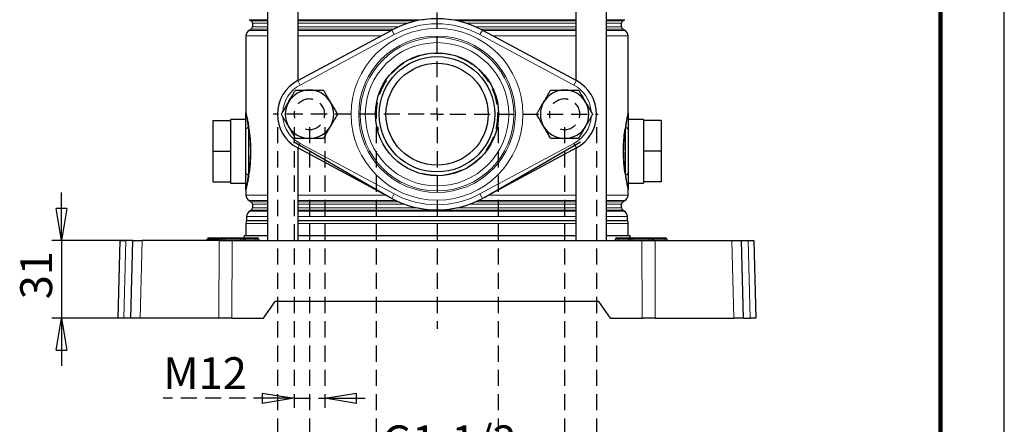
# Model space of a CAD drawing. Units: millimetres. Extents: x -4 to 213, y 0 to 297.
# Drawn here: x 133 to 210, y 131 to 163 of the extents above; entities that cross this region are included whole.
import ezdxf

# ---------------------------------------------------------------- set-up
doc = ezdxf.new("R2010")
doc.units = ezdxf.units.MM
doc.linetypes.add('HIDDEN', pattern=[1.905, 1.27, -0.635])
doc.layers.add('FORMAT', color=7, linetype='Continuous')
doc.layers.add('TRATTEGGIO', color=7, linetype='HIDDEN')
doc.styles.add('SLDTEXTSTYLE0', font='TXT', dxfattribs={"width": 0.605})
doc.dimstyles.new('SLDDIMSTYLE1', dxfattribs={"dimtxt": 2.5, "dimasz": 2.5, "dimexe": 0, "dimexo": 0.0625, "dimtad": 1, "dimlfac": 5, "dimrnd": 1e-09, "dimzin": 12, "dimdsep": 46, "dimtxsty": 'SLDTEXTSTYLE0', "dimblk1": 'CLOSED', "dimblk2": 'CLOSED', "dimsah": 1, "dimcen": 0.09, "dimadec": 0, "dimazin": 3, "dimtfac": 1, "dimtofl": 0, "dimtmove": 0, "dimatfit": 3, "dimldrblk": 'CLOSED', "dimfxl": 0, "dimfrac": 2, "dimtolj": 1, "dimtzin": 12, "dimarcsym": 0})
doc.dimstyles.new('SLDDIMSTYLE2', dxfattribs={"dimtxt": 2.5, "dimasz": 2.5, "dimexe": 0, "dimexo": 0.0625, "dimtad": 1, "dimlfac": 5, "dimrnd": 1e-09, "dimzin": 12, "dimdsep": 46, "dimtxsty": 'SLDTEXTSTYLE0', "dimblk1": 'CLOSED', "dimblk2": 'CLOSED', "dimsah": 1, "dimcen": 0.09, "dimadec": 0, "dimazin": 3, "dimtfac": 1, "dimtmove": 0, "dimatfit": 0, "dimldrblk": 'CLOSED', "dimfxl": 0, "dimfrac": 2, "dimtolj": 1, "dimtzin": 12, "dimarcsym": 0})
doc.dimstyles.new('SLDDIMSTYLE4', dxfattribs={"dimtxt": 2.5, "dimasz": 2.5, "dimexe": 0, "dimexo": 0.0625, "dimtad": 1, "dimdec": 0, "dimlfac": 5, "dimrnd": 1e-09, "dimzin": 12, "dimdsep": 46, "dimtxsty": 'SLDTEXTSTYLE0', "dimblk1": 'CLOSED', "dimblk2": 'CLOSED', "dimsah": 1, "dimcen": 0.09, "dimadec": 0, "dimazin": 3, "dimtfac": 1, "dimtdec": 0, "dimtmove": 0, "dimatfit": 0, "dimldrblk": 'CLOSED', "dimfxl": 0, "dimfrac": 2, "dimtolj": 1, "dimtzin": 12, "dimarcsym": 0})
doc.dimstyles.new('SLDDIMSTYLE5', dxfattribs={"dimtxt": 2.5, "dimasz": 2.5, "dimexe": 0, "dimexo": 0.0625, "dimtad": 1, "dimdec": 6, "dimlfac": 5, "dimrnd": 1e-09, "dimzin": 12, "dimdsep": 46, "dimtxsty": 'SLDTEXTSTYLE0', "dimblk1": 'CLOSED', "dimblk2": 'CLOSED', "dimsah": 1, "dimcen": 0.09, "dimadec": 0, "dimazin": 3, "dimtfac": 1, "dimtmove": 0, "dimatfit": 0, "dimldrblk": 'CLOSED', "dimfxl": 0, "dimfrac": 2, "dimtolj": 1, "dimtzin": 12, "dimarcsym": 0})

# ---------------------------------------------------------------- blocks, each defined once
blk = doc.blocks.new('_Closed')
at = {"color": 0, "linetype": 'ByBlock', "lineweight": -2}
for p, q in [((-1, 0.166667), (0, 0)), ((-1, 0.166667), (-1, -0.166667)), ((0, 0), (-1, -0.166667)), ((0, 0), (-1, 0))]:
    blk.add_line(p, q, dxfattribs=at)
blk = doc.blocks.new('_D_14')
at = {"layer": 'FORMAT'}
for p, q in [((136.091, 145.917), (136.091, 149.667)), ((141.436, 145.917), (135.341, 145.917)), ((136.091, 145.917), (136.091, 139.817)), ((141.277, 139.817), (135.341, 139.817)), ((136.091, 139.817), (136.091, 136.067))]:
    blk.add_line(p, q, dxfattribs=at)
at = {"layer": 'FORMAT', "xscale": 2.5, "yscale": 2.5}
for p, rotation in [((136.091, 145.917), 270.0000000000004), ((136.091, 139.817), 90.0000000000004)]:
    blk.add_blockref('_Closed', p, dxfattribs=dict(at, rotation=rotation))
at = {"layer": 'FORMAT', "insert": (132.868, 141.301), "char_height": 2.5, "attachment_point": 1, "rotation": 90, "style": 'SLDTEXTSTYLE0'}
blk.add_mtext('31', dxfattribs=at)
blk = doc.blocks.new('_D_15')
at = {"layer": 'TRATTEGGIO'}
for p, q in [((154.336, 154.817), (154.336, 132.779)), ((156.736, 154.817), (156.736, 132.779)), ((154.336, 133.529), (144.076, 133.529)), ((154.336, 133.529), (156.736, 133.529)), ((156.736, 133.529), (160.486, 133.529))]:
    blk.add_line(p, q, dxfattribs=at)
at = {"layer": 'TRATTEGGIO', "xscale": 2.5, "yscale": 2.5}
blk.add_blockref('_Closed', (154.336, 133.529), dxfattribs=at)
at = {"layer": 'TRATTEGGIO', "xscale": 2.5, "yscale": 2.5, "rotation": 180.0000000000004}
blk.add_blockref('_Closed', (156.736, 133.529), dxfattribs=at)
at = {"layer": 'TRATTEGGIO', "insert": (144.076, 136.752), "char_height": 2.5, "attachment_point": 1, "style": 'SLDTEXTSTYLE0'}
blk.add_mtext('M12', dxfattribs=at)
blk = doc.blocks.new('_D_16')
at = {"layer": 'TRATTEGGIO'}
for p, q in [((155.536, 154.817), (155.536, 121.161)), ((175.536, 154.817), (175.536, 121.161)), ((155.536, 121.911), (175.536, 121.911))]:
    blk.add_line(p, q, dxfattribs=at)
at = {"layer": 'TRATTEGGIO', "xscale": 2.5, "yscale": 2.5, "rotation": 180.0000000000004}
blk.add_blockref('_Closed', (155.536, 121.911), dxfattribs=at)
at = {"layer": 'TRATTEGGIO', "xscale": 2.5, "yscale": 2.5}
blk.add_blockref('_Closed', (175.536, 121.911), dxfattribs=at)
at = {"layer": 'TRATTEGGIO', "insert": (163.187, 125.134), "char_height": 2.5, "attachment_point": 1, "style": 'SLDTEXTSTYLE0'}
blk.add_mtext('100', dxfattribs=at)
blk = doc.blocks.new('_D_17')
at = {"layer": 'TRATTEGGIO'}
for p, q in [((153.036, 154.817), (153.036, 115.067)), ((178.036, 154.817), (178.036, 115.067)), ((153.036, 115.817), (178.036, 115.817))]:
    blk.add_line(p, q, dxfattribs=at)
at = {"layer": 'TRATTEGGIO', "xscale": 2.5, "yscale": 2.5, "rotation": 180.0000000000004}
blk.add_blockref('_Closed', (153.036, 115.817), dxfattribs=at)
at = {"layer": 'TRATTEGGIO', "xscale": 2.5, "yscale": 2.5}
blk.add_blockref('_Closed', (178.036, 115.817), dxfattribs=at)
at = {"layer": 'TRATTEGGIO', "insert": (163.187, 119.039), "char_height": 2.5, "attachment_point": 1, "style": 'SLDTEXTSTYLE0'}
blk.add_mtext('125', dxfattribs=at)
blk = doc.blocks.new('_D_18')
at = {"layer": 'TRATTEGGIO'}
for p, q in [((160.755, 154.817), (160.755, 127.429)), ((170.316, 154.817), (170.316, 127.429)), ((160.755, 128.179), (157.005, 128.179)), ((160.755, 128.179), (170.316, 128.179)), ((170.316, 128.179), (174.066, 128.179))]:
    blk.add_line(p, q, dxfattribs=at)
at = {"layer": 'TRATTEGGIO', "xscale": 2.5, "yscale": 2.5}
blk.add_blockref('_Closed', (160.755, 128.179), dxfattribs=at)
at = {"layer": 'TRATTEGGIO', "xscale": 2.5, "yscale": 2.5, "rotation": 180.0000000000004}
blk.add_blockref('_Closed', (170.316, 128.179), dxfattribs=at)
at = {"layer": 'TRATTEGGIO', "insert": (161.23, 131.402), "char_height": 2.5, "attachment_point": 1, "style": 'SLDTEXTSTYLE0'}
blk.add_mtext('G1-1/2', dxfattribs=at)
blk = doc.blocks.new('SW_CENTERMARKSYMBOL_5')
at = {"layer": 'TRATTEGGIO', "color": 0}
for p, q in [((0, 1), (0, 129.278)), ((-1, 0), (-12.854, 0)), ((0, 0), (-0.5, 0)), ((0, 0), (0, 0.5)), ((0, 0), (0, -0.5)), ((0, 0), (0.5, 0)), ((1, 0), (12.629, 0)), ((0, -1), (0, -16.834))]:
    blk.add_line(p, q, dxfattribs=at)

msp = doc.modelspace()

# ---------------------------------------------------------------- linework, layer by layer
at = {"color": 7, "linetype": 'Continuous', "lineweight": 25}
for p, q in [((210, 0), (210, 297)), ((152.24404993, 198.21671217), (152.24404993, 145.91671217)), ((154.64404993, 158.47467747), (154.64404993, 198.21671217)), ((176.42710184, 198.21671217), (176.42710184, 158.47467747)), ((178.82710184, 145.91671217), (178.82710184, 198.21671217)), ((150.80557588, 163.23959674), (150.97557588, 163.1414472)), ((151.07557588, 162.96824212), (151.07557588, 162.66518222)), ((179.99557588, 162.66518222), (179.99557588, 162.96824212)), ((180.09557588, 163.1414472), (180.26557588, 163.23959674)), ((150.97557588, 162.49197714), (150.80557588, 162.3938276)), ((154.61452325, 158.45879646), (161.9829443, 162.42192291)), ((161.78557588, 162.3119027), (161.9829443, 162.42192291)), ((169.08820746, 162.42192291), (169.28557588, 162.3119027)), ((169.08820746, 162.42192291), (176.45662851, 158.45879646)), ((180.26557588, 162.3938276), (180.09557588, 162.49197714)), ((150.55557588, 161.9608149), (150.55557588, 155.91671217)), ((180.51557588, 155.91671217), (180.51557588, 161.9608149)), ((147.95557588, 155.31671217), (147.95557588, 152.91671217)), ((147.95557588, 155.31671217), (149.35557588, 155.31671217)), ((150.55557588, 155.41671217), (149.35557588, 155.41671217)), ((149.35557588, 155.41671217), (149.35557588, 155.31671217)), ((149.35557588, 155.31671217), (149.35557588, 154.72292995)), ((181.71557588, 155.41671217), (180.51557588, 155.41671217)), ((181.71557588, 155.41671217), (181.71557588, 155.31671217)), ((183.11557588, 155.31671217), (181.71557588, 155.31671217)), ((181.71557588, 155.31671217), (181.71557588, 154.72292995)), ((183.11557588, 155.31671217), (183.11557588, 152.91671217)), ((149.35557588, 154.72292995), (149.35557588, 153.51049439)), ((150.55557588, 151.27168985), (150.55557588, 154.56173449)), ((180.51557588, 154.56173449), (180.51557588, 151.27168985)), ((181.71557588, 154.72292995), (181.71557588, 153.51049439)), ((161.78557588, 149.32152164), (154.28557588, 153.65164866)), ((169.28557588, 149.32152164), (176.78557588, 153.65164866)), ((147.95557588, 152.91671217), (147.95557588, 150.51671217)), ((147.95557588, 152.91671217), (149.35557588, 152.91671217)), ((149.35557588, 153.51049439), (149.35557588, 152.91671217)), ((149.35557588, 152.91671217), (149.35557588, 152.32292995)), ((161.9829443, 149.21150143), (154.61452325, 153.17462788)), ((154.64404993, 145.91671217), (154.64404993, 153.15874687)), ((176.45662851, 153.17462788), (169.08820746, 149.21150143)), ((176.42710184, 153.15874687), (176.42710184, 145.91671217)), ((181.71557588, 153.51049439), (181.71557588, 152.91671217)), ((183.11557588, 152.91671217), (181.71557588, 152.91671217)), ((181.71557588, 152.91671217), (181.71557588, 152.32292995)), ((183.11557588, 152.91671217), (183.11557588, 150.51671217)), ((149.35557588, 152.32292995), (149.35557588, 151.11049439)), ((181.71557588, 152.32292995), (181.71557588, 151.11049439)), ((147.95557588, 150.51671217), (149.35557588, 150.51671217)), ((149.35557588, 151.11049439), (149.35557588, 150.51671217)), ((149.35557588, 150.51671217), (149.35557588, 150.41671217)), ((181.71557588, 151.11049439), (181.71557588, 150.51671217)), ((183.11557588, 150.51671217), (181.71557588, 150.51671217)), ((181.71557588, 150.51671217), (181.71557588, 150.41671217)), ((149.35557588, 150.41671217), (150.55557588, 150.41671217)), ((150.55557588, 149.91671217), (150.55557588, 149.47260944)), ((180.51557588, 150.41671217), (181.71557588, 150.41671217)), ((180.51557588, 149.47260944), (180.51557588, 149.91671217)), ((150.80557588, 149.03959674), (150.97557588, 148.9414472)), ((180.09557588, 148.9414472), (180.26557588, 149.03959674)), ((150.97557588, 148.29197714), (150.85557588, 148.22269511)), ((151.07557588, 148.76824212), (151.07557588, 148.46518222)), ((179.99557588, 148.46518222), (179.99557588, 148.76824212)), ((180.21557588, 148.22269511), (180.09557588, 148.29197714)), ((150.60557588, 147.78968241), (150.60557588, 147.48595995)), ((180.46557588, 147.48595995), (180.46557588, 147.78968241)), ((150.55557588, 147.24616838), (150.55557588, 146.31671217)), ((180.51557588, 146.31671217), (180.51557588, 147.24616838)), ((140.53557588, 139.81671217), (140.69531, 145.91671217)), ((140.69531, 145.91671217), (141.150001, 145.91671217)), ((141.69531, 145.91671217), (141.150001, 145.91671217)), ((141.53557588, 139.81671217), (141.69531, 145.91671217)), ((141.69531, 145.91671217), (142.43623698, 145.91671217)), ((148.4481134, 145.91671217), (142.43623698, 145.91671217)), ((147.53386084, 146.01845741), (147.53379991, 146.01496693)), ((147.63384561, 146.11671217), (147.73557588, 146.11671217)), ((147.73557588, 146.11671217), (148.53557588, 146.11671217)), ((148.4481134, 145.91671217), (149.48303481, 145.91671217)), ((148.53557588, 146.11671217), (148.83384561, 146.11671217)), ((148.73379991, 146.01496693), (148.73386084, 146.01845741)), ((148.83384561, 146.11671217), (148.93557588, 146.11671217)), ((148.93557588, 146.11671217), (150.13557588, 146.11671217)), ((149.48303481, 145.91671217), (181.58811695, 145.91671217)), ((150.13557588, 146.11671217), (150.23730616, 146.11671217)), ((150.23730616, 146.11671217), (150.53557588, 146.11671217)), ((150.33735185, 146.01496693), (150.33729093, 146.01845741)), ((150.43557588, 146.31671217), (152.24404993, 146.31671217)), ((150.53557588, 146.11671217), (151.33557588, 146.11671217)), ((151.33557588, 146.11671217), (151.43730616, 146.11671217)), ((151.53735185, 146.01496693), (151.53729093, 146.01845741)), ((154.64404993, 146.31671217), (176.42710184, 146.31671217)), ((178.82710184, 146.31671217), (180.63557588, 146.31671217)), ((179.53386084, 146.01845741), (179.53379991, 146.01496693)), ((179.63384561, 146.11671217), (179.73557588, 146.11671217)), ((179.73557588, 146.11671217), (180.53557588, 146.11671217)), ((180.53557588, 146.11671217), (180.83384561, 146.11671217)), ((180.73379991, 146.01496693), (180.73386084, 146.01845741)), ((180.83384561, 146.11671217), (180.93557588, 146.11671217)), ((180.93557588, 146.11671217), (182.13557588, 146.11671217)), ((181.58811695, 145.91671217), (182.62303837, 145.91671217)), ((182.13557588, 146.11671217), (182.23730616, 146.11671217)), ((182.23730616, 146.11671217), (182.53557588, 146.11671217)), ((182.33735185, 146.01496693), (182.33729093, 146.01845741)), ((182.53557588, 146.11671217), (183.33557588, 146.11671217)), ((182.62303837, 145.91671217), (188.63491479, 145.91671217)), ((183.33557588, 146.11671217), (183.43730616, 146.11671217)), ((183.53735185, 146.01496693), (183.53729093, 146.01845741)), ((188.63491479, 145.91671217), (189.37584176, 145.91671217)), ((189.37584176, 145.91671217), (189.53557588, 139.81671217)), ((189.37584176, 145.91671217), (189.92115076, 145.91671217)), ((189.92115076, 145.91671217), (190.37584176, 145.91671217)), ((190.37584176, 145.91671217), (190.53557588, 139.81671217)), ((151.93557588, 139.81671217), (152.84584568, 141.11671217)), ((178.22530608, 141.11671217), (152.84584568, 141.11671217)), ((179.13557588, 139.81671217), (178.22530608, 141.11671217)), ((140.99026688, 139.81671217), (140.53557588, 139.81671217)), ((141.53557588, 139.81671217), (140.99026688, 139.81671217)), ((142.27650285, 139.81671217), (141.53557588, 139.81671217)), ((148.427084, 139.81671217), (142.27650285, 139.81671217)), ((149.46200542, 139.81671217), (148.427084, 139.81671217)), ((149.46200542, 139.81671217), (151.93557588, 139.81671217)), ((179.13557588, 139.81671217), (181.60914635, 139.81671217)), ((182.64406777, 139.81671217), (181.60914635, 139.81671217)), ((182.64406777, 139.81671217), (188.79464891, 139.81671217)), ((189.53557588, 139.81671217), (188.79464891, 139.81671217)), ((189.53557588, 139.81671217), (190.08088489, 139.81671217)), ((190.53557588, 139.81671217), (190.08088489, 139.81671217))]:
    msp.add_line(p, q, dxfattribs=at)
at = {"color": 7, "linetype": 'Continuous', "lineweight": 140}
msp.add_line((205, 292), (205, 5), dxfattribs=at)
at = {"color": 8, "linetype": 'Continuous', "lineweight": 18}
for p, q in [((152.24404993, 163.23959674), (150.80557588, 163.23959674)), ((150.97557588, 163.1414472), (152.24404993, 163.1414472)), ((152.24404993, 162.96824212), (151.07557588, 162.96824212)), ((164.46282958, 163.23959674), (154.64404993, 163.23959674)), ((154.64404993, 163.1414472), (163.92366497, 163.1414472)), ((163.27601411, 162.96824212), (154.64404993, 162.96824212)), ((176.42710184, 163.23959674), (166.60832218, 163.23959674)), ((167.14748679, 163.1414472), (176.42710184, 163.1414472)), ((176.42710184, 162.96824212), (167.79513766, 162.96824212)), ((180.26557588, 163.23959674), (178.82710184, 163.23959674)), ((178.82710184, 163.1414472), (180.09557588, 163.1414472)), ((179.99557588, 162.96824212), (178.82710184, 162.96824212)), ((150.80557588, 162.3938276), (152.24404993, 162.3938276)), ((152.24404993, 162.49197714), (150.97557588, 162.49197714)), ((151.07557588, 162.66518222), (152.24404993, 162.66518222)), ((154.64404993, 162.66518222), (162.47805108, 162.66518222)), ((162.11638921, 162.49197714), (154.64404993, 162.49197714)), ((154.64404993, 162.3938276), (161.93119623, 162.3938276)), ((162.17241799, 162.069645), (154.80399694, 158.10651856)), ((161.9829443, 162.42192291), (162.17241799, 162.069645)), ((168.59310069, 162.66518222), (176.42710184, 162.66518222)), ((169.08820746, 162.42192291), (168.89873378, 162.069645)), ((176.26715483, 158.10651856), (168.89873378, 162.069645)), ((176.42710184, 162.49197714), (168.95476256, 162.49197714)), ((169.14044351, 162.3938276), (176.42710184, 162.3938276)), ((178.82710184, 162.66518222), (179.99557588, 162.66518222)), ((180.09557588, 162.49197714), (178.82710184, 162.49197714)), ((178.82710184, 162.3938276), (180.26557588, 162.3938276)), ((152.24404993, 161.9608149), (150.55557588, 161.9608149)), ((161.12563177, 161.9608149), (154.64404993, 161.9608149)), ((176.42710184, 161.9608149), (169.94552, 161.9608149)), ((180.51557588, 161.9608149), (178.82710184, 161.9608149)), ((154.80399694, 158.10651856), (154.61452325, 158.45879646)), ((176.45662851, 158.45879646), (176.26715483, 158.10651856)), ((150.76878767, 154.5445809), (150.7382141, 154.79372443)), ((150.76878767, 154.5445809), (150.76878767, 151.28884344)), ((150.77328838, 154.84012242), (150.80973338, 154.58692286)), ((180.26141839, 154.58692286), (180.29786338, 154.84012242)), ((180.33293767, 154.79372443), (180.3023641, 154.5445809)), ((180.3023641, 151.28884344), (180.3023641, 154.5445809)), ((154.80399694, 153.52690578), (154.61452325, 153.17462788)), ((154.80399694, 153.52690578), (162.17241799, 149.56377934)), ((168.89873378, 149.56377934), (176.26715483, 153.52690578)), ((176.45662851, 153.17462788), (176.26715483, 153.52690578)), ((150.7382141, 151.03969991), (150.76878767, 151.28884344)), ((180.3023641, 151.28884344), (180.33293767, 151.03969991)), ((150.80973338, 151.24650148), (150.77328838, 150.99330192)), ((180.29786338, 150.99330192), (180.26141839, 151.24650148)), ((150.55557588, 149.47260944), (152.24404993, 149.47260944)), ((152.24404993, 149.03959674), (150.80557588, 149.03959674)), ((154.64404993, 149.47260944), (161.49748067, 149.47260944)), ((162.32299024, 149.03959674), (154.64404993, 149.03959674)), ((162.17241799, 149.56377934), (161.9829443, 149.21150143)), ((176.42710184, 149.03959674), (168.74816152, 149.03959674)), ((168.89873378, 149.56377934), (169.08820746, 149.21150143)), ((169.5736711, 149.47260944), (176.42710184, 149.47260944)), ((178.82710184, 149.47260944), (180.51557588, 149.47260944)), ((180.26557588, 149.03959674), (178.82710184, 149.03959674)), ((150.85557588, 148.22269511), (152.24404993, 148.22269511)), ((150.97557588, 148.9414472), (152.24404993, 148.9414472)), ((152.24404993, 148.29197714), (150.97557588, 148.29197714)), ((152.24404993, 148.76824212), (151.07557588, 148.76824212)), ((151.07557588, 148.46518222), (152.24404993, 148.46518222)), ((154.64404993, 148.9414472), (162.53878901, 148.9414472)), ((162.9725562, 148.76824212), (154.64404993, 148.76824212)), ((154.64404993, 148.46518222), (164.05064913, 148.46518222)), ((165.53557588, 148.29197714), (154.64404993, 148.29197714)), ((154.64404993, 148.22269511), (176.42710184, 148.22269511)), ((176.42710184, 148.29197714), (165.53557588, 148.29197714)), ((167.02050263, 148.46518222), (176.42710184, 148.46518222)), ((176.42710184, 148.76824212), (168.09859557, 148.76824212)), ((168.53236275, 148.9414472), (176.42710184, 148.9414472)), ((178.82710184, 148.9414472), (180.09557588, 148.9414472)), ((179.99557588, 148.76824212), (178.82710184, 148.76824212)), ((178.82710184, 148.46518222), (179.99557588, 148.46518222)), ((180.09557588, 148.29197714), (178.82710184, 148.29197714)), ((178.82710184, 148.22269511), (180.21557588, 148.22269511)), ((152.24404993, 147.44599469), (150.59724255, 147.44599469)), ((152.24404993, 147.78968241), (150.60557588, 147.78968241)), ((150.60557588, 147.48595995), (152.24404993, 147.48595995)), ((176.42710184, 147.78968241), (154.64404993, 147.78968241)), ((154.64404993, 147.48595995), (165.53557588, 147.48595995)), ((165.53557588, 147.44599469), (154.64404993, 147.44599469)), ((165.53557588, 147.48595995), (176.42710184, 147.48595995)), ((176.42710184, 147.44599469), (165.53557588, 147.44599469)), ((180.46557588, 147.78968241), (178.82710184, 147.78968241)), ((178.82710184, 147.48595995), (180.46557588, 147.48595995)), ((180.47390922, 147.44599469), (178.82710184, 147.44599469)), ((152.24404993, 147.24616838), (150.55557588, 147.24616838)), ((176.42710184, 147.24616838), (154.64404993, 147.24616838)), ((180.51557588, 147.24616838), (178.82710184, 147.24616838)), ((141.150001, 145.91671217), (140.99026688, 139.81671217)), ((142.43623698, 145.91671217), (142.27650285, 139.81671217)), ((147.53379991, 146.01496693), (147.73557588, 146.01496693)), ((147.73557588, 146.01845741), (147.53386084, 146.01845741)), ((147.73557588, 146.11671217), (147.73557588, 146.01845741)), ((147.73557588, 146.01496693), (147.73557588, 146.01845741)), ((148.53557588, 146.01845741), (147.73557588, 146.01845741)), ((147.73557588, 146.01496693), (147.73557588, 145.91671217)), ((147.73557588, 146.01496693), (148.53557588, 146.01496693)), ((148.427084, 139.81671217), (148.4481134, 145.91671217)), ((148.53557588, 146.11671217), (148.53557588, 146.01845741)), ((148.53557588, 146.01496693), (148.53557588, 146.01845741)), ((148.73386084, 146.01845741), (148.53557588, 146.01845741)), ((148.53557588, 146.01496693), (148.73379991, 146.01496693)), ((148.53557588, 146.01496693), (148.53557588, 145.91671217)), ((148.73379991, 146.01496693), (148.93557588, 146.01496693)), ((148.93557588, 146.01845741), (148.73386084, 146.01845741)), ((148.93557588, 146.11671217), (148.93557588, 146.01845741)), ((148.93557588, 146.01496693), (148.93557588, 146.01845741)), ((150.13557588, 146.01845741), (148.93557588, 146.01845741)), ((148.93557588, 146.01496693), (150.13557588, 146.01496693)), ((148.93557588, 146.01496693), (148.93557588, 145.91671217)), ((149.48303481, 145.91671217), (149.46200542, 139.81671217)), ((150.13557588, 146.11671217), (150.13557588, 146.01845741)), ((150.13557588, 146.01496693), (150.13557588, 146.01845741)), ((150.33729093, 146.01845741), (150.13557588, 146.01845741)), ((150.13557588, 146.01496693), (150.13557588, 145.91671217)), ((150.13557588, 146.01496693), (150.33735185, 146.01496693)), ((150.53557588, 146.01845741), (150.33729093, 146.01845741)), ((150.33735185, 146.01496693), (150.53557588, 146.01496693)), ((150.53557588, 146.01845741), (150.53557588, 146.11671217)), ((150.53557588, 146.01496693), (150.53557588, 146.01845741)), ((151.33557588, 146.01845741), (150.53557588, 146.01845741)), ((150.53557588, 145.91671217), (150.53557588, 146.01496693)), ((150.53557588, 146.01496693), (151.33557588, 146.01496693)), ((151.33557588, 146.01845741), (151.33557588, 146.11671217)), ((151.33557588, 146.01496693), (151.33557588, 146.01845741)), ((151.53729093, 146.01845741), (151.33557588, 146.01845741)), ((151.33557588, 145.91671217), (151.33557588, 146.01496693)), ((151.33557588, 146.01496693), (151.53735185, 146.01496693)), ((179.53379991, 146.01496693), (179.73557588, 146.01496693)), ((179.73557588, 146.01845741), (179.53386084, 146.01845741)), ((179.73557588, 146.11671217), (179.73557588, 146.01845741)), ((179.73557588, 146.01496693), (179.73557588, 146.01845741)), ((180.53557588, 146.01845741), (179.73557588, 146.01845741)), ((179.73557588, 146.01496693), (179.73557588, 145.91671217)), ((179.73557588, 146.01496693), (180.53557588, 146.01496693)), ((180.53557588, 146.11671217), (180.53557588, 146.01845741)), ((180.73386084, 146.01845741), (180.53557588, 146.01845741)), ((180.53557588, 146.01496693), (180.53557588, 146.01845741)), ((180.53557588, 146.01496693), (180.73379991, 146.01496693)), ((180.53557588, 146.01496693), (180.53557588, 145.91671217)), ((180.73379991, 146.01496693), (180.93557588, 146.01496693)), ((180.93557588, 146.01845741), (180.73386084, 146.01845741)), ((180.93557588, 146.01845741), (180.93557588, 146.11671217)), ((180.93557588, 146.01496693), (180.93557588, 146.01845741)), ((182.13557588, 146.01845741), (180.93557588, 146.01845741)), ((180.93557588, 145.91671217), (180.93557588, 146.01496693)), ((180.93557588, 146.01496693), (182.13557588, 146.01496693)), ((181.60914635, 139.81671217), (181.58811695, 145.91671217)), ((182.13557588, 146.01845741), (182.13557588, 146.11671217)), ((182.13557588, 146.01496693), (182.13557588, 146.01845741)), ((182.33729093, 146.01845741), (182.13557588, 146.01845741)), ((182.13557588, 145.91671217), (182.13557588, 146.01496693)), ((182.13557588, 146.01496693), (182.33735185, 146.01496693)), ((182.53557588, 146.01845741), (182.33729093, 146.01845741)), ((182.33735185, 146.01496693), (182.53557588, 146.01496693)), ((182.53557588, 146.01845741), (182.53557588, 146.11671217)), ((182.53557588, 146.01496693), (182.53557588, 146.01845741)), ((183.33557588, 146.01845741), (182.53557588, 146.01845741)), ((182.53557588, 145.91671217), (182.53557588, 146.01496693)), ((182.53557588, 146.01496693), (183.33557588, 146.01496693)), ((182.62303837, 145.91671217), (182.64406777, 139.81671217)), ((183.33557588, 146.01845741), (183.33557588, 146.11671217)), ((183.33557588, 146.01496693), (183.33557588, 146.01845741)), ((183.53729093, 146.01845741), (183.33557588, 146.01845741)), ((183.33557588, 145.91671217), (183.33557588, 146.01496693)), ((183.33557588, 146.01496693), (183.53735185, 146.01496693)), ((188.79464891, 139.81671217), (188.63491479, 145.91671217)), ((190.08088489, 139.81671217), (189.92115076, 145.91671217))]:
    msp.add_line(p, q, dxfattribs=at)
for radius in [6.73708363, 6.13790591, 6.01986599, 5.62041417]:
    msp.add_circle((165.53557588, 155.81671217), radius, dxfattribs=at)
at = {"color": 7, "linetype": 'Continuous', "lineweight": 25}
for radius in [4.825, 4.525, 4]:
    msp.add_circle((165.53557588, 155.81671217), radius, dxfattribs=at)
for centre, radius, start, end in [((150.87557588, 162.96824212), 0.2, 0, 60), ((165.53557588, 155.81671217), 7.5, 61.7262863686, 118.2737136314), ((180.19557588, 162.96824212), 0.2, 120, 180), ((151.05557588, 161.9608149), 0.5, 120, 180), ((150.87557588, 162.66518222), 0.2, 300, 0), ((180.19557588, 162.66518222), 0.2, 180, 240), ((180.01557588, 161.9608149), 0.5, 0, 60), ((156.03557588, 155.81671217), 3, 118.2737136314, 241.7262863686), ((175.03557588, 155.81671217), 3, 298.2737136314, 61.7262863686), ((155.53557588, 155.81671217), 1.9, 90, 150), ((155.53557588, 155.81671217), 1.9, 30, 90), ((175.53557588, 155.81671217), 1.9, 90, 150), ((175.53557588, 155.81671217), 1.9, 30, 90), ((155.53557588, 155.81671217), 1.9, 150, 210), ((155.53557588, 155.81671217), 1.9, 330, 30), ((175.53557588, 155.81671217), 1.9, 150, 210), ((175.53557588, 155.81671217), 1.9, 330, 30), ((155.53557588, 155.81671217), 1.9, 210, 270), ((155.53557588, 155.81671217), 1.9, 270, 330), ((175.53557588, 155.81671217), 1.9, 210, 270), ((175.53557588, 155.81671217), 1.9, 270, 330), ((151.05557588, 149.47260944), 0.5, 180, 240), ((165.53557588, 155.81671217), 7.5, 241.7262863686, 298.2737136314), ((180.01557588, 149.47260944), 0.5, 300, 0), ((151.10557588, 147.78968241), 0.5, 120, 180), ((150.87557588, 148.76824212), 0.2, 0, 60), ((150.87557588, 148.46518222), 0.2, 300, 0), ((180.19557588, 148.76824212), 0.2, 120, 180), ((180.19557588, 148.46518222), 0.2, 180, 240), ((179.96557588, 147.78968241), 0.5, 0, 60), ((151.05557588, 147.24616838), 0.5, 156.4435356909, 180), ((150.50557588, 147.48595995), 0.1, 336.4435356909, 0), ((180.56557588, 147.48595995), 0.1, 180, 203.5564643091), ((180.01557588, 147.24616838), 0.5, 0, 23.5564643091), ((147.43381514, 146.01671217), 0.1, 270, 359), ((147.63384561, 146.01671217), 0.1, 90, 179), ((148.63381514, 146.01671217), 0.1, 270, 359), ((148.83384561, 146.01671217), 0.1, 90, 179), ((150.23730616, 146.01671217), 0.1, 1, 90), ((150.43733662, 146.01671217), 0.1, 181, 270), ((150.03557588, 146.31671217), 0.4, 330, 0), ((151.43730616, 146.01671217), 0.1, 1, 90), ((151.63733662, 146.01671217), 0.1, 181, 270), ((179.43381514, 146.01671217), 0.1, 270, 359), ((179.63384561, 146.01671217), 0.1, 90, 179), ((180.63381514, 146.01671217), 0.1, 270, 359), ((181.03557588, 146.31671217), 0.4, 180, 210), ((180.83384561, 146.01671217), 0.1, 90, 179), ((182.23730616, 146.01671217), 0.1, 1, 90), ((182.43733662, 146.01671217), 0.1, 181, 270), ((183.43730616, 146.01671217), 0.1, 1, 90), ((183.63733662, 146.01671217), 0.1, 181, 270)]:
    msp.add_arc(centre, radius, start, end, dxfattribs=at)
at = {"color": 8, "linetype": 'Continuous', "lineweight": 18}
for centre, radius, start, end in [((165.53557588, 155.81671217), 7.1, 61.7262863686, 118.2737136314), ((156.03557588, 155.81671217), 2.6, 118.2737136314, 175.8588819253), ((175.03557588, 155.81671217), 2.6, 5.4028327603, 61.7262863686), ((156.03557588, 155.81671217), 2.6, 185.4028327603, 241.7262863686), ((175.03557588, 155.81671217), 2.6, 298.2737136314, 355.8588819253), ((150.83464973, 154.5299162), 0.28088185, 110.0799874307, 173.4955737516), ((150.70118063, 154.85817576), 0.07433338, 299.881496419, 345.9440154312), ((150.74134097, 154.61209127), 0.0728764, 292.1244621827, 339.7963836188), ((180.3298108, 154.61209127), 0.0728764, 200.2036163812, 247.8755378173), ((180.36997114, 154.85817576), 0.07433338, 194.0559845688, 240.118503581), ((180.23650204, 154.5299162), 0.28088185, 6.5044262484, 69.9200125694), ((150.83464973, 151.30350814), 0.28088185, 186.5044262484, 249.9200125693), ((150.74134097, 151.22133307), 0.0728764, 20.2036163813, 67.8755378173), ((180.3298108, 151.22133307), 0.0728764, 112.1244621826, 159.7963836188), ((180.23650204, 151.30350814), 0.28088185, 290.0799874307, 353.4955737516), ((150.70118063, 150.97524858), 0.07433338, 14.0559845688, 60.1185035809), ((180.36997114, 150.97524858), 0.07433338, 119.8814964191, 165.9440154312), ((165.53557588, 155.81671217), 7.1, 241.7262863686, 298.2737136314)]:
    msp.add_arc(centre, radius, start, end, dxfattribs=at)
at = {"color": 7, "linetype": 'Continuous', "lineweight": 25}
for points, knots in [([(153.89012762, 156.76671217), (153.90313028, 156.78923344), (153.9481191, 156.86715637), (154.04667702, 157.03786369), (154.17478915, 157.25976041), (154.29121254, 157.46141164), (154.37562635, 157.60762064), (154.41761103, 157.68034023), (154.43861037, 157.71671217)], [0, 0, 0, 0, 0.0700571858, 0.2423958565, 0.5314784065, 0.7650078478, 0.8824646975, 1, 1, 1, 1]), ([(154.43861037, 157.71671217), (154.52727983, 157.71671217), (154.70491568, 157.71671217), (154.9429675, 157.71671217), (155.18467071, 157.71671217), (155.3714809, 157.71671217), (155.50031565, 157.71671217), (155.53557588, 157.71671217)], [0, 0, 0, 0, 0.2476052806, 0.4960397596, 0.6529182971, 0.9050086936, 1, 1, 1, 1]), ([(155.53557588, 157.71671217), (155.56158098, 157.71671217), (155.70545585, 157.71671217), (155.95692199, 157.71671217), (156.29766505, 157.71671217), (156.51722217, 157.71671217), (156.63254139, 157.71671217)], [0, 0, 0, 0, 0.0700664777, 0.387647334, 0.6783705513, 1, 1, 1, 1]), ([(156.63254139, 157.71671217), (156.65133485, 157.68416096), (156.688931, 157.61904251), (156.74443027, 157.52291495), (156.79890847, 157.42855595), (156.85238807, 157.33592655), (156.90619702, 157.24272672), (156.96046833, 157.14872606), (157.01515219, 157.05401083), (157.07025068, 156.95857745), (157.12556691, 156.86276692), (157.16253156, 156.79874228), (157.18102415, 156.76671217)], [0, 0, 0, 0, 0.1051980315, 0.210447829, 0.3083162865, 0.4062430806, 0.504368355, 0.6025708742, 0.7016717435, 0.8008701751, 0.9003797464, 1, 1, 1, 1]), ([(173.89012762, 156.76671217), (173.96286226, 156.89269226), (174.10943023, 157.14655545), (174.27278779, 157.42949904), (174.38220945, 157.61902291), (174.41980679, 157.68414341), (174.43861037, 157.71671217)], [0, 0, 0, 0, 0.3917714381, 0.7894607915, 0.8947028854, 1, 1, 1, 1]), ([(174.43861037, 157.71671217), (174.6167431, 157.71671217), (174.88535977, 157.71671217), (175.25428605, 157.71671217), (175.44161283, 157.71671217), (175.53557588, 157.71671217)], [0, 0, 0, 0, 0.4952513202, 0.7468182046, 1, 1, 1, 1]), ([(175.53557588, 157.71671217), (175.5615812, 157.71671217), (175.65155886, 157.71671217), (175.84867469, 157.71671217), (176.10489895, 157.71671217), (176.33774574, 157.71671217), (176.50657335, 157.71671217), (176.5905427, 157.71671217), (176.63254139, 157.71671217)], [0, 0, 0, 0, 0.0700571858, 0.2423958565, 0.5314784065, 0.7650078478, 0.8824646975, 1, 1, 1, 1]), ([(176.63254139, 157.71671217), (176.67687612, 157.63992217), (176.76569405, 157.486085), (176.88471996, 157.27992609), (177.00557156, 157.07060497), (177.09897666, 156.90882259), (177.16339403, 156.79724843), (177.18102415, 156.76671217)], [0, 0, 0, 0, 0.2476052806, 0.4960397596, 0.6529182971, 0.9050086936, 1, 1, 1, 1]), ([(153.34164486, 155.81671217), (153.43071122, 155.97097964), (153.56501956, 156.2036085), (153.7494827, 156.52310803), (153.84314609, 156.68533778), (153.89012762, 156.76671217)], [0, 0, 0, 0, 0.4952513202, 0.7468182046, 1, 1, 1, 1]), ([(157.18102415, 156.76671217), (157.20249016, 156.72953195), (157.24545459, 156.65511538), (157.35912283, 156.45823621), (157.52224897, 156.17569344), (157.66016041, 155.93682383), (157.72950691, 155.81671217)], [0, 0, 0, 0, 0.1156685198, 0.2315116995, 0.6135782995, 1, 1, 1, 1]), ([(173.34164486, 155.81671217), (173.35870201, 155.84625602), (173.39282313, 155.90535553), (173.44438494, 155.99466321), (173.49624668, 156.08449038), (173.54853543, 156.17505715), (173.6012231, 156.26631488), (173.65432641, 156.35829249), (173.70771803, 156.4507695), (173.76483948, 156.54970676), (173.82566759, 156.65506413), (173.86863027, 156.72947767), (173.89012762, 156.76671217)], [0, 0, 0, 0, 0.0954944496, 0.1910270681, 0.2866917723, 0.3824091946, 0.4787546395, 0.575170915, 0.6718221055, 0.7685615568, 0.8841945283, 1, 1, 1, 1]), ([(177.18102415, 156.76671217), (177.1940267, 156.7441911), (177.26596414, 156.6195918), (177.3916972, 156.40181574), (177.56206874, 156.10672359), (177.67184729, 155.91658155), (177.72950691, 155.81671217)], [0, 0, 0, 0, 0.0700664777, 0.387647334, 0.6783705513, 1, 1, 1, 1]), ([(150.55557588, 155.91671217), (150.55557663, 155.91677211), (150.55557769, 155.91685794), (150.55558838, 155.91701215), (150.5556451, 155.91734435), (150.55630572, 155.91680172), (150.56192314, 155.89797921), (150.58446404, 155.80818589), (150.62994722, 155.61079957), (150.68999109, 155.32252955), (150.74026324, 155.04808016), (150.76800941, 154.87336386), (150.77328838, 154.84012242)], [0, 0, 0, 0, 0.0038644677, 0.0055339666, 0.0122656709, 0.039194087, 0.1470137394, 0.3450577001, 0.5489253477, 0.7473409153, 0.9519292014, 1, 1, 1, 1]), ([(150.55557588, 154.56173449), (150.55557588, 154.68715049), (150.55557588, 154.97075265), (150.55557588, 155.33539283), (150.55557588, 155.60911676), (150.55557588, 155.77321523), (150.55557588, 155.85617248), (150.55557588, 155.89594537), (150.55557588, 155.91179309), (150.55557588, 155.91605319), (150.55557588, 155.91671217)], [0, 0, 0, 0, 0.1845987112, 0.417431524, 0.6502922282, 0.7965122912, 0.9071335514, 0.9735710283, 0.9959117696, 1, 1, 1, 1]), ([(180.51557588, 155.91671217), (180.51557588, 155.91605317), (180.51557588, 155.91138496), (180.51557588, 155.89456811), (180.51557588, 155.85278235), (180.51557588, 155.76678555), (180.51557588, 155.59888829), (180.51557588, 155.32141163), (180.51557588, 154.95896999), (180.51557588, 154.68117298), (180.51557588, 154.56173449)], [0, 0, 0, 0, 0.0040881634, 0.0289597979, 0.0980591842, 0.2109629769, 0.3589364766, 0.591712895, 0.8244574515, 1, 1, 1, 1]), ([(153.89012762, 154.86671217), (153.81739298, 154.99269226), (153.670825, 155.24655545), (153.50746744, 155.52949904), (153.39804578, 155.71902291), (153.36044844, 155.78414341), (153.34164486, 155.81671217)], [0, 0, 0, 0, 0.3917714381, 0.7894607915, 0.8947028854, 1, 1, 1, 1]), ([(157.72950691, 155.81671217), (157.64044054, 155.6624447), (157.50613221, 155.42981584), (157.32166907, 155.11031631), (157.22800568, 154.94808656), (157.18102415, 154.86671217)], [0, 0, 0, 0, 0.4952513202, 0.7468182046, 1, 1, 1, 1]), ([(173.89012762, 154.86671217), (173.87712511, 154.88923317), (173.83203448, 154.96733243), (173.75177276, 155.1063498), (173.64628906, 155.28905294), (173.50766234, 155.52916145), (173.40590581, 155.70540893), (173.34164486, 155.81671217)], [0, 0, 0, 0, 0.0700586736, 0.2429524306, 0.4327763572, 0.641788769, 1, 1, 1, 1]), ([(177.72950691, 155.81671217), (177.71071346, 155.78416096), (177.6731173, 155.71904251), (177.61761803, 155.62291495), (177.56313983, 155.52855595), (177.50966023, 155.43592655), (177.45585128, 155.34272672), (177.40157997, 155.24872606), (177.34689611, 155.15401083), (177.29179762, 155.05857745), (177.23648139, 154.96276692), (177.19951675, 154.89874228), (177.18102415, 154.86671217)], [0, 0, 0, 0, 0.1051980315, 0.210447829, 0.3083162865, 0.4062430806, 0.504368355, 0.6025708742, 0.7016717435, 0.8008701751, 0.9003797464, 1, 1, 1, 1]), ([(150.80973338, 154.58692286), (150.82770327, 154.44019123), (150.86363426, 154.14679993), (150.90184851, 153.66102114), (150.92135853, 153.16271445), (150.9216497, 152.67569796), (150.90309824, 152.20905845), (150.8675816, 151.72176833), (150.83073752, 151.41906639), (150.80973338, 151.24650148)], [0, 0, 0, 0, 0.1464467843, 0.2928217568, 0.43153393, 0.5702282902, 0.6994192044, 0.8286443206, 1, 1, 1, 1]), ([(154.43861037, 153.91671217), (154.42155322, 153.94625602), (154.3874321, 154.00535553), (154.33587029, 154.09466321), (154.28400855, 154.18449038), (154.2317198, 154.27505715), (154.17903213, 154.36631488), (154.12592883, 154.45829249), (154.0725372, 154.5507695), (154.01541575, 154.64970676), (153.95458764, 154.75506413), (153.91162497, 154.82947767), (153.89012762, 154.86671217)], [0, 0, 0, 0, 0.0954944496, 0.1910270681, 0.2866917723, 0.3824091946, 0.4787546395, 0.575170915, 0.6718221055, 0.7685615568, 0.8841945283, 1, 1, 1, 1]), ([(157.18102415, 154.86671217), (157.16802135, 154.84419066), (157.13531948, 154.78754936), (157.06080846, 154.65849249), (156.95389799, 154.47331813), (156.82455864, 154.24929579), (156.71637078, 154.06190893), (156.65351243, 153.95303507), (156.63254139, 153.91671217)], [0, 0, 0, 0, 0.0700556146, 0.1761889842, 0.4017289523, 0.6482047347, 0.8826327389, 1, 1, 1, 1]), ([(174.43861037, 153.91671217), (174.38023862, 154.01781501), (174.26450475, 154.21827196), (174.09844953, 154.50588804), (173.97351889, 154.72227424), (173.90773267, 154.83621932), (173.89012762, 154.86671217)], [0, 0, 0, 0, 0.3255765403, 0.6455216949, 0.9051380504, 1, 1, 1, 1]), ([(177.18102415, 154.86671217), (177.15955814, 154.82953195), (177.11659371, 154.75511538), (177.00292547, 154.55823621), (176.83979933, 154.27569344), (176.70188789, 154.03682383), (176.63254139, 153.91671217)], [0, 0, 0, 0, 0.1156685198, 0.2315116995, 0.6135782995, 1, 1, 1, 1]), ([(180.26141839, 151.24650148), (180.24344849, 151.39323311), (180.20751751, 151.68662441), (180.16930326, 152.1724032), (180.14979323, 152.67070989), (180.14950206, 153.15772638), (180.16805353, 153.62436589), (180.20357017, 154.11165601), (180.24041425, 154.41435795), (180.26141839, 154.58692286)], [0, 0, 0, 0, 0.1464467843, 0.2928217568, 0.43153393, 0.5702282902, 0.6994192044, 0.8286443206, 1, 1, 1, 1]), ([(155.53557588, 153.91671217), (155.50957088, 153.91671217), (155.41938962, 153.91671217), (155.25886618, 153.91671217), (155.04789877, 153.91671217), (154.77064534, 153.91671217), (154.56713228, 153.91671217), (154.43861037, 153.91671217)], [0, 0, 0, 0, 0.0700586736, 0.2429524306, 0.4327763572, 0.641788769, 1, 1, 1, 1]), ([(156.63254139, 153.91671217), (156.51579789, 153.91671217), (156.28433015, 153.91671217), (155.95221971, 153.91671217), (155.70235843, 153.91671217), (155.57078599, 153.91671217), (155.53557588, 153.91671217)], [0, 0, 0, 0, 0.3255765403, 0.6455216949, 0.9051380504, 1, 1, 1, 1]), ([(175.53557588, 153.91671217), (175.50957029, 153.91671217), (175.44416655, 153.91671217), (175.29514451, 153.91671217), (175.08132357, 153.91671217), (174.82264486, 153.91671217), (174.60626914, 153.91671217), (174.48055245, 153.91671217), (174.43861037, 153.91671217)], [0, 0, 0, 0, 0.0700556146, 0.1761889842, 0.4017289523, 0.6482047347, 0.8826327389, 1, 1, 1, 1]), ([(176.63254139, 153.91671217), (176.45440867, 153.91671217), (176.18579199, 153.91671217), (175.81686571, 153.91671217), (175.62953894, 153.91671217), (175.53557588, 153.91671217)], [0, 0, 0, 0, 0.4952513202, 0.7468182046, 1, 1, 1, 1]), ([(150.55557588, 149.91671217), (150.55557588, 149.91737117), (150.55557588, 149.92203938), (150.55557588, 149.93885623), (150.55557588, 149.98064199), (150.55557588, 150.06663879), (150.55557588, 150.23453605), (150.55557588, 150.51201271), (150.55557588, 150.87445435), (150.55557588, 151.15225136), (150.55557588, 151.27168985)], [0, 0, 0, 0, 0.0040881634, 0.0289597979, 0.0980591842, 0.2109629769, 0.3589364766, 0.591712895, 0.8244574515, 1, 1, 1, 1]), ([(180.51557588, 151.27168985), (180.51557588, 151.11873305), (180.51557588, 150.83595816), (180.51557588, 150.5002885), (180.51557588, 150.25463431), (180.51557588, 150.08865484), (180.51557588, 149.99250423), (180.51557588, 149.943704), (180.51557588, 149.92351221), (180.51557588, 149.9173712), (180.51557588, 149.91671217)], [0, 0, 0, 0, 0.2264740805, 0.4186880616, 0.6109140383, 0.7643087283, 0.8843223617, 0.9619085121, 0.9959121786, 1, 1, 1, 1]), ([(150.77328838, 150.99330192), (150.75263999, 150.86867081), (150.71075788, 150.61587573), (150.65173046, 150.32491984), (150.60279663, 150.10286338), (150.56573962, 149.9490051), (150.55563395, 149.91288142), (150.55557679, 149.91665238), (150.55557588, 149.91671217)], [0, 0, 0, 0, 0.1861767057, 0.3776308936, 0.5633939232, 0.753969146, 0.9960993577, 1, 1, 1, 1]), ([(150.55557588, 149.91671217), (150.55557455, 149.91676391), (150.5555542, 149.91755254), (150.55727483, 149.92719265), (150.55888258, 149.93620032)], [0, 0, 0, 0, 0.0656043126, 1, 1, 1, 1])]:
    msp.add_open_spline(points, degree=3, knots=knots, dxfattribs=at)
at = {"color": 8, "linetype": 'Continuous', "lineweight": 18}
for points, knots in [([(150.7382141, 154.79372443), (150.72154698, 154.91317979), (150.68780231, 155.15503209), (150.64009254, 155.44160879), (150.59992383, 155.66904969), (150.56572251, 155.85467192), (150.55563033, 155.91221386), (150.55557663, 155.91665033), (150.55557588, 155.91671217)], [0, 0, 0, 0, 0.177638653, 0.3596516764, 0.5372233405, 0.7187306921, 0.9960796647, 1, 1, 1, 1]), ([(180.29786338, 154.84012242), (180.31914597, 154.96834498), (180.3624245, 155.22908789), (180.42437702, 155.53231262), (180.47466314, 155.75790134), (180.50762271, 155.89261508), (180.51552659, 155.91995546), (180.51557497, 155.91677195), (180.51557588, 155.91671217)], [0, 0, 0, 0, 0.1918027564, 0.3900343808, 0.5943084949, 0.7922985904, 0.9960995112, 1, 1, 1, 1]), ([(180.51557588, 155.91671217), (180.51557512, 155.91664974), (180.51552483, 155.9125546), (180.50629198, 155.85899238), (180.47110454, 155.66933608), (180.42766469, 155.42211198), (180.3794901, 155.12874215), (180.3484539, 154.90538804), (180.33293767, 154.79372443)], [0, 0, 0, 0, 0.0039552899, 0.2594358673, 0.4640441465, 0.6686305434, 0.8343352232, 1, 1, 1, 1]), ([(150.76878767, 151.28884344), (150.78990661, 151.4568519), (150.82671563, 151.74968029), (150.86282598, 152.2242918), (150.88122417, 152.67688391), (150.88151608, 153.15401976), (150.86170234, 153.63745018), (150.82345422, 154.11402011), (150.78720876, 154.39949399), (150.76878767, 154.5445809)], [0, 0, 0, 0, 0.1714839159, 0.2988858912, 0.4298172206, 0.566108905, 0.7070402949, 0.8511085523, 1, 1, 1, 1]), ([(180.3023641, 154.5445809), (180.28124516, 154.37657244), (180.24443613, 154.08374405), (180.20832579, 153.60913254), (180.1899276, 153.15654043), (180.18963569, 152.67940458), (180.20944943, 152.19597416), (180.24769755, 151.71940423), (180.28394301, 151.43393035), (180.3023641, 151.28884344)], [0, 0, 0, 0, 0.1714839159, 0.2988858912, 0.4298172206, 0.566108905, 0.7070402949, 0.8511085523, 1, 1, 1, 1]), ([(150.55888258, 149.93620032), (150.56134237, 149.95159895), (150.56632942, 149.98281857), (150.60045987, 150.16618535), (150.64340013, 150.41087045), (150.69168146, 150.7047828), (150.72270446, 150.92806983), (150.7382141, 151.03969991)], [0, 0, 0, 0, 0.2119226109, 0.4296581875, 0.647370478, 0.8237064705, 1, 1, 1, 1]), ([(180.51557588, 149.91671217), (180.51557499, 149.91665289), (180.51551865, 149.91289985), (180.50560076, 149.94831778), (180.46895611, 150.1003017), (180.42057125, 150.31946429), (180.36110939, 150.61214609), (180.3191373, 150.86509335), (180.29786338, 150.99330192)], [0, 0, 0, 0, 0.0038652758, 0.2447146076, 0.4308039027, 0.6217087095, 0.8082596995, 1, 1, 1, 1]), ([(180.33293767, 151.03969991), (180.34978936, 150.91892423), (180.38349773, 150.67733708), (180.43143746, 150.38973741), (180.47124355, 150.16394142), (180.50552433, 149.97838517), (180.51552129, 149.92121084), (180.51557513, 149.91677401), (180.51557588, 149.91671217)], [0, 0, 0, 0, 0.179797494, 0.3596482752, 0.539180476, 0.7187252593, 0.996079589, 1, 1, 1, 1])]:
    msp.add_open_spline(points, degree=3, knots=knots, dxfattribs=at)
at = {"layer": 'TRATTEGGIO', "linetype": 'HIDDEN'}
for centre, radius in [((165.53557588, 155.81671217), 4.7803), ((155.53557588, 155.81671217), 1.2), ((155.53557588, 155.81671217), 1.2), ((175.53557588, 155.81671217), 1.2), ((175.53557588, 155.81671217), 1.2)]:
    msp.add_arc(centre, radius, 255, 195, dxfattribs=at)

# ---------------------------------------------------------------- block references
at = {"layer": 'TRATTEGGIO'}
msp.add_blockref('SW_CENTERMARKSYMBOL_5', (165.53557588, 155.81671217), dxfattribs=at)

# ---------------------------------------------------------------- dimensions: what is measured, and where the dimension line sits
at = {"layer": 'FORMAT'}
dim = msp.add_linear_dim(base=(136.0911590231, 139.8167121699), p1=(142.4362369756, 145.9167121699), p2=(142.276502854, 139.8167121699), angle=90, dimstyle='SLDDIMSTYLE4', dxfattribs=at)
dim.commit()
dim.dimension.update_dxf_attribs({"geometry": '_D_14', "text_midpoint": (136.0911590231, 142.8667121699), "dimtype": 160})
at = {"layer": 'TRATTEGGIO'}
for base, p1, p2, text, dimstyle, picture, middle in [((156.73557588, 133.52931259), (154.33557588, 155.81671217), (156.73557588, 155.81671217), 'M12', 'SLDDIMSTYLE2', '_D_15', (146.81523816, 133.52931259)), ((170.31587588, 128.17939544), (160.75527588, 155.81671217), (170.31587588, 155.81671217), 'G1-1/2', 'SLDDIMSTYLE5', '_D_18', (165.53557588, 128.17939544))]:
    dim = msp.add_linear_dim(base=base, p1=p1, p2=p2, text=text, dimstyle=dimstyle, dxfattribs=at)
    dim.commit()
    dim.dimension.update_dxf_attribs({"geometry": picture, "text_midpoint": middle, "dimtype": 160})
for base, p1, p2, picture, middle in [((178.03557588, 115.81671217), (153.03557588, 155.81671217), (178.03557588, 155.81671217), '_D_17', (165.53557588, 115.81671217)), ((175.53557588, 121.91086946), (155.53557588, 155.81671217), (175.53557588, 155.81671217), '_D_16', (165.53557588, 121.91086946))]:
    dim = msp.add_linear_dim(base=base, p1=p1, p2=p2, dimstyle='SLDDIMSTYLE1', dxfattribs=at)
    dim.commit()
    dim.dimension.update_dxf_attribs({"geometry": picture, "text_midpoint": middle, "dimtype": 160})

doc.saveas('drawing.dxf')
